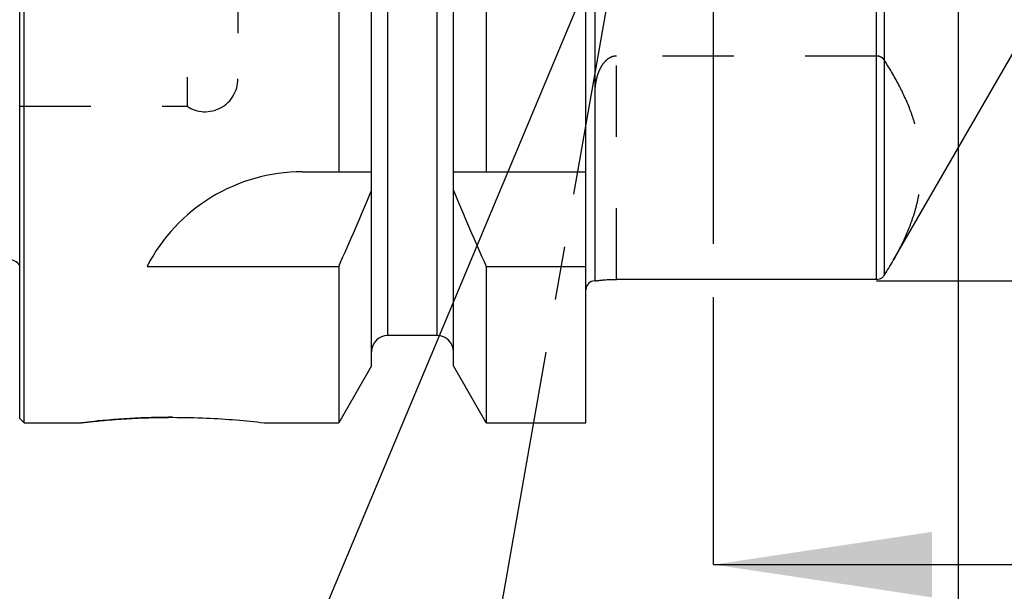
# Model space of a CAD drawing. Units: millimetres. Extents: x 0 to 594, y 0 to 420.
# Drawn here: x 317 to 362, y 191 to 218 of the extents above; entities that cross this region are included whole.
import ezdxf
from ezdxf.enums import TextEntityAlignment as Align

# ---------------------------------------------------------------- set-up
doc = ezdxf.new("R2010")
doc.units = ezdxf.units.MM
doc.header["$LTSCALE"] = 32.67
for name, pattern in [('CENTER', [0.6, 0.375, -0.075, 0.075, -0.075]), ('DOT', [0.2, 0.1, -0.1]), ('HIDDEN', [0.2, 0.1, -0.1])]:
    doc.linetypes.add(name, pattern=pattern)
doc.layers.get('0').update_dxf_attribs({"linetype": 'CONTINUOUS'})
for name, color, linetype in [('283672-000-00-ED1_CL', 7, 'CONTINUOUS'), ('283672-000-00-ED1_HATCH', 7, 'CONTINUOUS'), ('30342404_CL', 7, 'CONTINUOUS'), ('30342404_DIM', 7, 'CONTINUOUS'), ('30342404_HL', 7, 'CONTINUOUS'), ('30349205_DIM', 7, 'CONTINUOUS'), ('DEFAULT_2', 6, 'HIDDEN')]:
    doc.layers.add(name, color=color, linetype=linetype)
doc.styles.get("Standard").update_dxf_attribs({"font": 'TXT.SHX', "width": 0.7})
doc.styles.add('TEXTSTYLE_3', font='gdt', dxfattribs={"width": 0.7})
doc.styles.add('TEXTSTYLE_4', font='TXT.SHX', dxfattribs={"width": 0.6})
doc.dimstyles.new('DIMSTYLE_2', dxfattribs={"dimtxt": 3.5, "dimasz": 3.5, "dimexe": 1.5, "dimexo": 0, "dimgap": 0.875, "dimtad": 1, "dimdec": 3, "dimdsep": 46, "dimtxsty": 'STANDARD', "dimblk": '_FILLED', "dimblk1": '_FILLED', "dimblk2": '_FILLED', "dimcen": 0.09, "dimclrt": 2, "dimadec": 3, "dimazin": 2, "dimtp": 0.1, "dimtm": 0.1, "dimtfac": 1, "dimtdec": 3, "dimtofl": 0, "dimtmove": 0, "dimatfit": 3, "dimldrblk": '_FILLED', "dimfxl": 1, "dimtolj": 1, "dimarcsym": 0})
doc.dimstyles.new('DIMSTYLE_4', dxfattribs={"dimtxt": 3.5, "dimasz": 3.5, "dimexe": 1.5, "dimexo": 0, "dimgap": 0.875, "dimtad": 1, "dimdec": 3, "dimdsep": 46, "dimtxsty": 'STANDARD', "dimblk": '_FILLED', "dimblk1": '_FILLED', "dimblk2": '_FILLED', "dimcen": 0.09, "dimclrt": 2, "dimadec": 3, "dimazin": 2, "dimtol": 1, "dimtm": 0.2, "dimtfac": 0.6, "dimtdec": 3, "dimtofl": 0, "dimtmove": 0, "dimatfit": 3, "dimldrblk": '_FILLED', "dimfxl": 1, "dimtolj": 1, "dimarcsym": 0})
doc.dimstyles.new('DIMSTYLE_7', dxfattribs={"dimtxt": 3.5, "dimasz": 3.5, "dimexe": 1.5, "dimexo": 0, "dimgap": 0.875, "dimtad": 1, "dimdec": 3, "dimdsep": 46, "dimtxsty": 'STANDARD', "dimblk": '_FILLED', "dimblk1": '_FILLED', "dimblk2": '_FILLED', "dimcen": 0.09, "dimclrt": 2, "dimadec": 3, "dimazin": 2, "dimtp": 0.15, "dimtm": 0.15, "dimtfac": 1, "dimtdec": 3, "dimtofl": 0, "dimtmove": 0, "dimatfit": 3, "dimldrblk": '_FILLED', "dimfxl": 1, "dimtolj": 1, "dimarcsym": 0})
doc.dimstyles.get("Standard").update_dxf_attribs({"dimtxt": 3.5, "dimasz": 3.5, "dimexe": 1.5, "dimexo": 0, "dimtad": 1, "dimdec": 3, "dimdsep": 46, "dimtxsty": 'STANDARD', "dimblk": '_FILLED', "dimblk1": '_FILLED', "dimblk2": '_FILLED', "dimcen": 0.09, "dimclrt": 2, "dimadec": 3, "dimazin": 2, "dimtol": 1, "dimtp": 0.005, "dimtm": 0.005, "dimtfac": 1, "dimtdec": 3, "dimtofl": 0, "dimtmove": 0, "dimatfit": 3, "dimldrblk": '_FILLED', "dimfxl": 1, "dimtolj": 1, "dimarcsym": 0})

# ---------------------------------------------------------------- blocks, each defined once
blk = doc.blocks.new('_FILLED')
at = {"color": 0, "linetype": 'BYBLOCK'}
blk.add_solid([(0, 0), (-1, 0.125), (-1, -0.125)], dxfattribs=at)
blk = doc.blocks.new('*D1')
at = {"layer": '30349205_DIM', "color": 3, "linetype": 'CONTINUOUS'}
for p, q in [((370.322, 230.574), (370.322, 161.074)), ((360.322, 226.173), (360.322, 161.074)), ((360.322, 162.574), (350.836, 162.574)), ((350.836, 162.574), (365.322, 162.574)), ((376.322, 162.574), (365.322, 162.574)), ((370.322, 162.574), (376.322, 162.574))]:
    blk.add_line(p, q, dxfattribs=at)
at = {"layer": '30349205_DIM', "color": 3, "linetype": 'CONTINUOUS', "xscale": 3.5, "yscale": 3.5, "zscale": 3.5}
blk.add_blockref('_FILLED', (360.322, 162.574), dxfattribs=at)
at = {"layer": '30349205_DIM', "color": 3, "linetype": 'CONTINUOUS', "xscale": 3.5, "yscale": 3.5, "zscale": 3.5, "rotation": 180}
blk.add_blockref('_FILLED', (370.322, 162.574), dxfattribs=at)
at = {"layer": '30349205_DIM', "color": 2, "linetype": 'CONTINUOUS', "insert": (355.586, 166.949), "char_height": 3.5, "width": 61.75, "attachment_point": 3, "line_spacing_factor": 0.9}
blk.add_mtext('10\\PADJUSTING RANGE\\P ', dxfattribs=at)
blk = doc.blocks.new('*D3')
at = {"layer": '30342404_DIM', "color": 3, "linetype": 'CONTINUOUS'}
for p, q in [((317.322, 199.405), (317.322, 324.347)), ((397.322, 240.256), (397.322, 324.347)), ((317.322, 322.847), (357.322, 322.847)), ((397.322, 322.847), (357.322, 322.847))]:
    blk.add_line(p, q, dxfattribs=at)
at = {"layer": '30342404_DIM', "color": 3, "linetype": 'CONTINUOUS', "xscale": 3.5, "yscale": 3.5, "zscale": 3.5, "rotation": 180}
blk.add_blockref('_FILLED', (317.322, 322.847), dxfattribs=at)
at = {"layer": '30342404_DIM', "color": 3, "linetype": 'CONTINUOUS', "xscale": 3.5, "yscale": 3.5, "zscale": 3.5}
blk.add_blockref('_FILLED', (397.322, 322.847), dxfattribs=at)
at = {"layer": '30342404_DIM', "color": 2, "linetype": 'CONTINUOUS', "insert": (357.322, 327.222), "char_height": 3.5, "width": 8.25, "attachment_point": 2, "line_spacing_factor": 0.9}
blk.add_mtext('80', dxfattribs=at)
blk = doc.blocks.new('*D5')
at = {"layer": '30342404_DIM', "color": 3, "linetype": 'CONTINUOUS'}
for p, q in [((356.586, 255.574), (478.822, 255.574)), ((477.322, 255.574), (477.322, 230.574)), ((477.322, 205.574), (477.322, 230.574)), ((356.586, 205.574), (478.822, 205.574))]:
    blk.add_line(p, q, dxfattribs=at)
at = {"layer": '30342404_DIM', "color": 3, "linetype": 'CONTINUOUS', "xscale": 3.5, "yscale": 3.5, "zscale": 3.5}
for p, rotation in [((477.322, 255.574), 90), ((477.322, 205.574), 270)]:
    blk.add_blockref('_FILLED', p, dxfattribs=dict(at, rotation=rotation))
at = {"layer": '30342404_DIM', "color": 2, "linetype": 'CONTINUOUS', "style": 'TEXTSTYLE_4'}
for s, width, p in [('-0.2', 0.714286, (476.272, 235.532)), (' 0', 0.785714, (473.472, 234.182))]:
    blk.add_text(s, height=2.1, rotation=90, dxfattribs=dict(at, width=width)).set_placement(p, align=Align.CENTER)
at = {"layer": '30342404_DIM', "color": 2, "linetype": 'CONTINUOUS', "width": 0.75}
blk.add_text('50', height=3.5, rotation=90, dxfattribs=at).set_placement((475.572, 229.907), align=Align.CENTER)
at = {"layer": '30342404_DIM', "color": 2, "linetype": 'CONTINUOUS', "style": 'TEXTSTYLE_3'}
blk.add_text('n', height=3.5, rotation=90, dxfattribs=at).set_placement((475.572, 224.949), align=Align.CENTER)
blk = doc.blocks.new('*D10')
at = {"layer": '30342404_DIM', "color": 3, "linetype": 'CONTINUOUS'}
for p, q in [((360.322, 228.091), (360.322, 141.074)), ((397.322, 220.537), (397.322, 141.074)), ((360.322, 142.574), (378.822, 142.574)), ((397.322, 142.574), (378.822, 142.574))]:
    blk.add_line(p, q, dxfattribs=at)
at = {"layer": '30342404_DIM', "color": 3, "linetype": 'CONTINUOUS', "xscale": 3.5, "yscale": 3.5, "zscale": 3.5, "rotation": 180}
blk.add_blockref('_FILLED', (360.322, 142.574), dxfattribs=at)
at = {"layer": '30342404_DIM', "color": 3, "linetype": 'CONTINUOUS', "xscale": 3.5, "yscale": 3.5, "zscale": 3.5}
blk.add_blockref('_FILLED', (397.322, 142.574), dxfattribs=at)
at = {"layer": '30342404_DIM', "color": 2, "linetype": 'CONTINUOUS', "insert": (378.822, 146.949), "char_height": 3.5, "width": 7.875, "attachment_point": 2, "line_spacing_factor": 0.9}
blk.add_mtext('37', dxfattribs=at)
blk = doc.blocks.new('HATCHING_BL4', base_point=(358.863, 231.953))
at = {"layer": '283672-000-00-ED1_HATCH', "color": 9, "linetype": 'CENTER'}
blk.add_line((361.854, 318.139), (332.387, 151.023), dxfattribs=at)
blk = doc.blocks.new('XSEC_FILLED')
at = {"color": 0, "linetype": 'BYBLOCK'}
blk.add_solid([(0, 0), (-1, 0.15), (-1, -0.15)], dxfattribs=at)
blk = doc.blocks.new('HATCHING_BL9', base_point=(358.974, 252.71))
at = {"layer": '283672-000-00-ED1_HATCH', "color": 9, "linetype": 'CENTER'}
blk.add_line((349.122, 207.574), (349.122, 297.847), dxfattribs=at)
at = {"layer": '283672-000-00-ED1_HATCH', "color": 7, "linetype": 'CENTER'}
blk.add_line((349.122, 192.574), (349.122, 207.574), dxfattribs=at)
at = {"layer": '283672-000-00-ED1_HATCH', "color": 7, "linetype": 'CONTINUOUS'}
blk.add_leader([(349.122, 192.574), (368.826, 192.574)], dimstyle='STANDARD', override={"dimasz": 10, "dimtad": 0, "dimldrblk": 'XSEC_FILLED'}, dxfattribs=at)

msp = doc.modelspace()

# ---------------------------------------------------------------- linework, layer by layer
at = {"color": 9, "linetype": 'DOT'}
msp.add_line((344.6723, 205.6433), (344.6723, 215.8745), dxfattribs=at)
at = {"layer": '30342404_CL', "color": 7, "linetype": 'CONTINUOUS'}
for p, q in [((317.3223, 199.2738), (317.3223, 261.8738)), ((317.5223, 199.0738), (317.5223, 262.0738)), ((343.2723, 199.0738), (343.2723, 262.0738)), ((331.9448, 222.5738), (331.9448, 210.5738)), ((333.4473, 201.6762), (333.4473, 222.5738)), ((337.1973, 201.6762), (337.1973, 222.5738)), ((338.6998, 222.5738), (338.6998, 210.5738)), ((357.355, 206.5062), (363.4562, 217.0738)), ((330.2723, 210.5738), (333.4473, 210.5738)), ((337.1973, 210.5738), (343.2723, 210.5738)), ((323.1606, 206.2376), (331.9448, 206.2376)), ((331.9448, 206.2376), (331.9448, 199.0738)), ((338.6998, 206.2376), (338.6998, 199.0738)), ((338.6998, 206.2376), (343.2723, 206.2376)), ((343.6723, 205.5738), (343.6856, 205.5738)), ((356.5858, 205.6433), (344.6723, 205.6433)), ((336.4473, 203.0738), (334.1973, 203.0738)), ((333.4473, 201.6762), (331.9448, 199.0738)), ((338.6998, 199.0738), (337.1973, 201.6762)), ((317.3223, 199.2738), (317.5223, 199.0738)), ((317.5223, 199.0738), (320.1236, 199.0738)), ((328.5209, 199.0738), (331.9448, 199.0738)), ((338.6998, 199.0738), (343.2723, 199.0738))]:
    msp.add_line(p, q, dxfattribs=at)
at = {"layer": '30342404_CL', "color": 9, "linetype": 'CONTINUOUS'}
for p, q in [((343.6723, 255.5738), (343.6723, 205.5738)), ((356.5858, 205.6433), (356.5858, 255.5738)), ((356.9322, 255.3738), (356.9322, 205.8183)), ((334.1973, 203.0738), (334.1973, 223.2253)), ((336.4473, 203.0738), (336.4473, 223.2253))]:
    msp.add_line(p, q, dxfattribs=at)
at = {"layer": '30342404_CL', "color": 7, "linetype": 'CONTINUOUS'}
for centre, radius, start, end in [((330.2723, 202.5738), 8, 90, 152.74338), ((191.9796, 268.7691), 153.2986, 335.926599, 337.342601), ((478.665, 268.7691), 153.2986, 202.657399, 204.073401), ((316.8223, 205.9534), 0.6, 33.55327, 90), ((344.0612, 214.2039), 15.3617, 326.91535, 329.92729), ((343.6723, 205.1738), 0.4, 90, 180), ((334.1973, 202.3238), 0.75, 90, 180), ((336.4473, 202.3238), 0.75, 0, 90)]:
    msp.add_arc(centre, radius, start, end, dxfattribs=at)
for points, knots in [([(356.5858, 205.6433), (356.6309, 205.6433), (356.7124, 205.6552), (356.8136, 205.7004), (356.8845, 205.7559), (356.9187, 205.7976), (356.9322, 205.8183)], [0, 0, 0, 0, 0.3356354, 0.6020468, 0.8164112, 1, 1, 1, 1]), ([(343.6844, 205.5738), (343.6933, 205.5738), (343.7168, 205.5758), (343.7616, 205.5809), (343.8269, 205.5891), (343.9175, 205.5999), (344.0402, 205.6131), (344.2051, 205.6274), (344.4203, 205.6399), (344.5822, 205.6433), (344.6723, 205.6433)], [0, 0, 0, 0, 0.0268856, 0.0713677, 0.1364216, 0.2263307, 0.3475601, 0.5100631, 0.7273247, 1, 1, 1, 1]), ([(320.1236, 199.0738), (320.1241, 199.0739), (320.1259, 199.0739), (320.1299, 199.0746), (320.1367, 199.0753), (320.1461, 199.0764), (320.1583, 199.0778), (320.1797, 199.0804), (320.2132, 199.0842), (320.2611, 199.0897), (320.3193, 199.0963), (320.3875, 199.1039), (320.4655, 199.1124), (320.5529, 199.1218), (320.6876, 199.1359), (320.877, 199.1549), (321.1281, 199.1784), (321.4086, 199.2027), (321.7153, 199.2266), (322.0449, 199.2495), (322.3943, 199.2703), (322.89, 199.2949), (323.5345, 199.3165), (324.0568, 199.3224), (324.3223, 199.3224)], [0, 0, 0, 0, 0.0003236, 0.0012937, 0.0029094, 0.0051692, 0.0080702, 0.0116097, 0.0205883, 0.0320673, 0.0459998, 0.0623299, 0.080994, 0.1019216, 0.1250358, 0.1774934, 0.2376673, 0.3048148, 0.3781686, 0.4569504, 0.5403789, 0.6276737, 0.810753, 1, 1, 1, 1]), ([(324.3223, 199.3224), (324.8445, 199.3224), (325.8198, 199.3007), (327.22, 199.2116), (328.0962, 199.1238), (328.5209, 199.0738)], [0, 0, 0, 0, 0.3723242, 0.6951832, 1, 1, 1, 1])]:
    msp.add_open_spline(points, degree=3, knots=knots, dxfattribs=at)
at = {"layer": '30342404_HL', "color": 6, "linetype": 'HIDDEN'}
for p, q in [((324.9931, 247.5738), (324.9931, 213.5738)), ((327.3223, 246.3201), (327.3223, 214.8274)), ((356.5858, 215.8745), (344.6723, 215.8745)), ((317.3223, 213.5738), (324.9931, 213.5738)), ((320.1247, 199.0739), (320.1236, 199.0738))]:
    msp.add_line(p, q, dxfattribs=at)
for centre, radius, start, end in [((325.8223, 214.8238), 1.5, 236.44269, 360), ((324.3524, 163.2626), 36.06, 90.37508, 96.73277), ((324.3223, 164.1117), 35.2107, 90.00008, 90.33522)]:
    msp.add_arc(centre, radius, start, end, dxfattribs=at)
for points, knots in [([(344.6723, 215.8745), (344.6176, 215.8745), (344.5094, 215.8594), (344.3617, 215.7982), (344.2346, 215.7114), (344.094, 215.5769), (343.9579, 215.385), (343.8413, 215.138), (343.7605, 214.8857), (343.7078, 214.632), (343.6785, 214.379), (343.6723, 214.2107), (343.6723, 214.1271)], [0, 0, 0, 0, 0.0744363, 0.1466577, 0.2160062, 0.2828291, 0.4107614, 0.5338008, 0.6535338, 0.7708265, 0.8861987, 1, 1, 1, 1]), ([(356.9322, 215.6995), (356.9187, 215.7201), (356.8845, 215.7619), (356.8136, 215.8173), (356.7124, 215.8626), (356.6309, 215.8745), (356.5858, 215.8745)], [0, 0, 0, 0, 0.1835888, 0.3979532, 0.6643646, 1, 1, 1, 1]), ([(357.355, 206.5062), (357.5678, 206.8748), (357.9518, 207.6166), (358.313, 208.5872), (358.5063, 209.3669), (358.6016, 209.9487), (358.6469, 210.5318), (358.6413, 211.1153), (358.5848, 211.6982), (358.4785, 212.2795), (358.3244, 212.8586), (358.0555, 213.6348), (357.6095, 214.5976), (357.1705, 215.3333), (356.9322, 215.6995)], [0, 0, 0, 0, 0.1303567, 0.2553101, 0.3161353, 0.3761492, 0.4356655, 0.4950388, 0.5546358, 0.6148044, 0.6758461, 0.7379986, 0.8661786, 1, 1, 1, 1]), ([(343.6723, 205.5766), (343.6723, 205.5754), (343.6756, 205.5742), (343.6794, 205.5739), (343.6826, 205.5738), (343.6844, 205.5738)], [0, 0, 0, 0, 0.2832484, 0.580778, 1, 1, 1, 1])]:
    msp.add_open_spline(points, degree=3, knots=knots, dxfattribs=at)
at = {"layer": 'DEFAULT_2', "color": 6, "linetype": 'DOT'}
msp.add_line((327.3223, 214.8274), (327.3223, 214.8238), dxfattribs=at)

# ---------------------------------------------------------------- block references
for name, p in [('HATCHING_BL4', (358.8631, 231.9531)), ('HATCHING_BL9', (358.9739, 252.7105))]:
    msp.add_blockref(name, p)

# ---------------------------------------------------------------- dimensions: what is measured, and where the dimension line sits
at = {"layer": '30342404_DIM', "color": 3, "linetype": 'CONTINUOUS'}
dim = msp.add_linear_dim(base=(317.3223, 322.8471), p1=(397.3223, 240.2565), p2=(317.3223, 199.4053), angle=180, dimstyle='DIMSTYLE_2', dxfattribs=at)
dim.commit()
dim.dimension.update_dxf_attribs({"geometry": '*D3', "text_midpoint": (356.8223, 322.8471), "dimtype": 160})
dim = msp.add_linear_dim(base=(477.3223, 255.5738), p1=(356.5858, 205.5738), p2=(356.5858, 255.5738), angle=90, text='%%c<>', dimstyle='DIMSTYLE_4', dxfattribs=at)
dim.commit()
dim.dimension.update_dxf_attribs({"geometry": '*D5', "text_midpoint": (477.3223, 230.5738), "dimtype": 160})
dim = msp.add_linear_dim(base=(397.3223, 142.5738), p1=(360.3223, 228.0911), p2=(397.3223, 220.5373), dimstyle='DIMSTYLE_7', dxfattribs=at)
dim.commit()
dim.dimension.update_dxf_attribs({"geometry": '*D10', "text_midpoint": (378.3223, 142.5738), "dimtype": 160})
at = {"layer": '30349205_DIM', "color": 3, "linetype": 'CONTINUOUS'}
dim = msp.add_linear_dim(base=(370.3223, 162.5738), p1=(360.3223, 226.1731), p2=(370.3223, 230.5738), text='<>\\PADJUSTING RANGE\\P ', dimstyle='DIMSTYLE_2', dxfattribs=at)
dim.commit()
dim.dimension.update_dxf_attribs({"geometry": '*D1', "text_midpoint": (335.0024, 162.5738), "dimtype": 160})

# ---------------------------------------------------------------- leaders
at = {"layer": '283672-000-00-ED1_CL', "color": 3, "linetype": 'CONTINUOUS'}
msp.add_leader([(347.759, 229.8611), (330.3372, 188.2241)], dimstyle='STANDARD', override={"dimtad": 0, "dimldrblk": 'DOT'}, dxfattribs=at)

doc.saveas('drawing.dxf')
